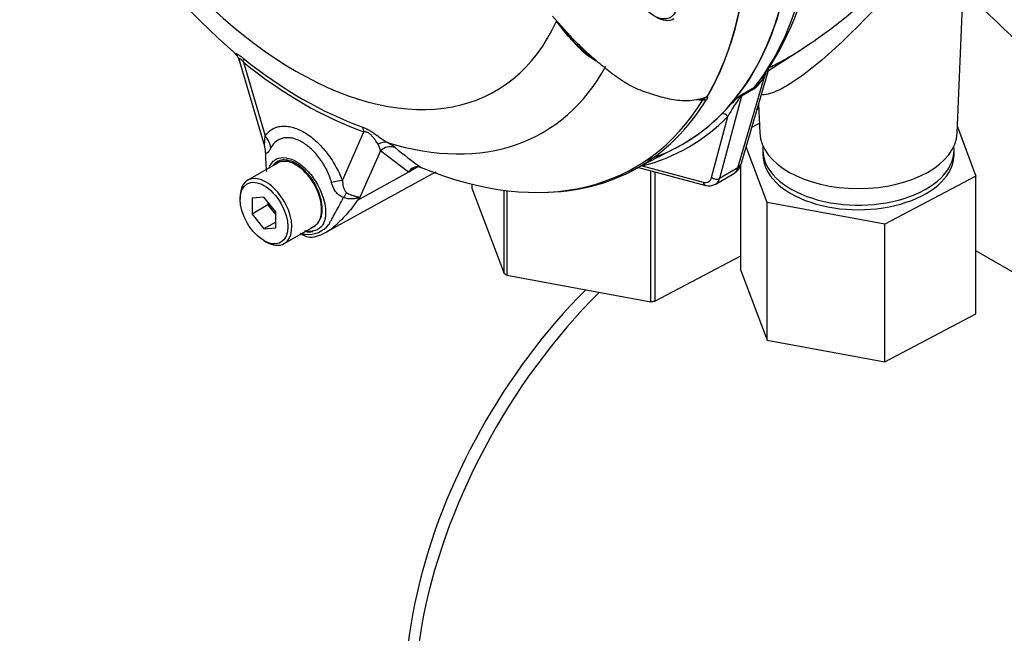
# Paper-space layout 'Sheet1' of a CAD drawing. Units: millimetres. Extents: x 0 to 3564, y 0 to 2520.
# Drawn here: x 2322 to 2409, y 2011 to 2066 of the extents above; entities that cross this region are included whole.
import ezdxf

# ---------------------------------------------------------------- set-up
doc = ezdxf.new("R2010")
doc.units = ezdxf.units.MM
doc.header["$LTSCALE"] = 6
for name, color, linetype in [('tangent', 7, 'Continuous'), ('TSH-1', 7, 'Continuous'), ('visible', 7, 'Continuous')]:
    doc.layers.add(name, color=color, linetype=linetype)

# ---------------------------------------------------------------- blocks, each defined once
blk = doc.blocks.new('SE5')
at = {"layer": 'tangent', "color": 7, "linetype": 'Continuous'}
for p, q in [((2341.531, 2061.996), (2343.454, 2055.454)), ((2387.98, 2061.034), (2387.848, 2060.713)), ((2385.496, 2052.615), (2387.848, 2060.713)), ((2386.87, 2059.6), (2385.807, 2058.986)), ((2385.892, 2059.161), (2386.955, 2059.775)), ((2385.807, 2058.986), (2383.845, 2051.662)), ((2383.149, 2051.76), (2384.599, 2057.171)), ((2350.322, 2051.492), (2352.243, 2055.811)), ((2353.71, 2054.131), (2351.779, 2049.79)), ((2356.191, 2052.236), (2353.71, 2054.131)), ((2351.779, 2049.79), (2356.833, 2052.577)), ((2356.833, 2052.577), (2356.191, 2052.236)), ((2376.989, 2052.777), (2382.399, 2051.327)), ((2385.496, 2052.615), (2383.845, 2051.662))]:
    blk.add_line(p, q, dxfattribs=at)
for centre, radius, start, end in [((2391.816, 2084.612), 29.367, 223.64604, 226.07774), ((2384.868, 2062.344), 3.397, 306.10381, 331.29653), ((2385.18, 2062.022), 2.864, 308.31116, 321.07675), ((2516.167, 1887.745), 215.302, 127.23453, 127.30535), ((2386.732, 2058.315), 1.192, 134.78765, 147.89463), ((2382.227, 2063.476), 4.811, 264.81182, 271.81512), ((2395.718, 2051.392), 12.531, 142.91167, 152.53816), ((2393.748, 2049.108), 12.765, 129.1997, 135.68756), ((2352.335, 2053.942), 1.388, 7.81816, 33.17297), ((2351.827, 2050.381), 5.127, 51.74763, 60.71455), ((2382.55, 2088.236), 43.627, 230.84187, 234.68164), ((2345.349, 2047.2), 6.932, 21.94337, 22.58844), ((2335.738, 2053.887), 16.556, 345.67473, 346.10284), ((2347.68, 2051.174), 4.516, 256.24119, 261.83682), ((2347.29, 2049.057), 2.366, 263.90429, 320.66689)]:
    blk.add_arc(centre, radius, start, end, dxfattribs=at)
for centre, major_axis, ratio, start_param, end_param in [((2346.18, 2090.228), (-17.767, 30.774), 0.57735, 1.181276, 3.531113), ((2358.292, 2097.221), (23.97, -41.517), 0.57735, 0.222227, 0.618087), ((2340.647, 2061.486), (0.782, 0.975), 0.456234, 5.577165, 6.059931), ((2346.887, 2090.637), (19.798, -34.291), 0.57735, 5.305291, 5.690283), ((2347.733, 2091.125), (-20.419, 35.366), 0.57735, 2.586869, 3.478871), ((2388.531, 2060.107), (0.847, -0.532), 0.343796, 2.691833, 3.07403), ((2386.49, 2058.38), (-0.5, 0.866), 0.57735, 0.222227, 0.523599), ((2387.553, 2058.994), (-0.5, 0.866), 0.57735, 0.222227, 0.523599), ((2382.408, 2059.074), (0.427, -0.261), 0.778984, 5.096988, 5.846632), ((2385.979, 2058.609), (-0.304, 0.397), 0.011104, -0.551431, -0.178355), ((2385.465, 2059.289), (0.483, -0.129), 0.707107, 5.44882, 5.667706), ((2384.246, 2056.966), (0.356, -0.351), 0.806358, 1.352177, 2.670294), ((2356.875, 2096.403), (-24.22, 41.95), 0.57735, 2.983841, 3.299344), ((2351.36, 2055.301), (0.415, 1.179), 0.677139, 5.381138, 5.863904), ((2341.686, 2054.434), (2.049, -1.432), 0.788273, 0.712627, 1.217635), ((2353.853, 2053.707), (0.627, 1.082), 0.770461, 0.164117, 0.993672), ((2354.513, 2053.264), (0.799, 0.962), 0.944506, 0.305139, 1.446952), ((2384.813, 2053.221), (-0.96, 0.279), 0.691741, 2.540764, 3.141593), ((2357.635, 2051.71), (0.587, -1.104), 0.594965, 3.371256, 3.559196), ((2376.636, 2052.573), (-0.126, 0.484), 0.806358, 4.931008, 5.01577), ((2384.162, 2053.845), (-0.944, 1.764), 0.576954, 3.1601, 3.683699), ((2348.554, 2050.472), (2.331, 0.904), 0.211739, 0.631981, 1.138425), ((2382.125, 2052.669), (-0.75, 1.299), 0.57735, 2.617994, 3.665191), ((2382.753, 2051.532), (0.129, 0.483), 0.707107, 2.186276, 3.142048), ((2383.503, 2051.965), (0.483, -0.129), 0.707107, 4.096909, 5.667706), ((2382.478, 2052.873), (-1, 1.732), 0.57735, 3.134403, 3.665191), ((2350.009, 2048.66), (1.083, 2.253), 0.088815, 0.721242, 0.997518), ((2353.363, 2048.149), (-2.437, -0.557), 0.923946, -1.105129, -1.074049)]:
    blk.add_ellipse(centre, major_axis=major_axis, ratio=ratio, start_param=start_param, end_param=end_param, dxfattribs=at)
for points, knots in [([(2405.666, 2071.617), (2405.67, 2071.744), (2405.658, 2071.864), (2405.543, 2072.278), (2405.331, 2072.535), (2404.642, 2072.579), (2404.341, 2072.531), (2403.565, 2072.199), (2403.087, 2071.904), (2402.073, 2071.125), (2401.567, 2070.672), (2400.573, 2069.729), (2400.097, 2069.251), (2398.694, 2067.817), (2397.815, 2066.89), (2396.095, 2065.131), (2395.259, 2064.301), (2393.635, 2062.782), (2392.835, 2062.083), (2391.313, 2060.871), (2390.588, 2060.356), (2389.251, 2059.556), (2388.652, 2059.279), (2387.925, 2059.097), (2387.709, 2059.083), (2387.553, 2059.121)], [0.1017443, 0.1017443, 0.1017443, 0.1017443, 0.125, 0.125, 0.1875, 0.1875, 0.21875, 0.21875, 0.25, 0.25, 0.28125, 0.28125, 0.3125, 0.3125, 0.375, 0.375, 0.4375, 0.4375, 0.5, 0.5, 0.5625, 0.5625, 0.625, 0.625, 0.6591522, 0.6591522, 0.6591522, 0.6591522]), ([(2340.872, 2062.655), (2340.869, 2062.658), (2340.866, 2062.661), (2340.833, 2062.691), (2340.811, 2062.716), (2340.788, 2062.756), (2340.786, 2062.772), (2340.809, 2062.787), (2340.833, 2062.787), (2340.908, 2062.763), (2340.961, 2062.739), (2341.057, 2062.684), (2341.092, 2062.662), (2341.166, 2062.614), (2341.206, 2062.586), (2341.329, 2062.498), (2341.417, 2062.431), (2341.508, 2062.358)], [0.2371836, 0.2371836, 0.2371836, 0.2371836, 0.25, 0.25, 0.375, 0.375, 0.5, 0.5, 0.625, 0.625, 0.75, 0.75, 0.8125, 0.8125, 0.875, 0.875, 1, 1, 1, 1]), ([(2341.531, 2061.996), (2341.471, 2062.067), (2341.412, 2062.134), (2341.324, 2062.22), (2341.296, 2062.246), (2341.244, 2062.286), (2341.221, 2062.3), (2341.165, 2062.324), (2341.146, 2062.312), (2341.134, 2062.266), (2341.139, 2062.232), (2341.15, 2062.193), (2341.151, 2062.191), (2341.151, 2062.189)], [0, 0, 0, 0, 0.125, 0.125, 0.1875, 0.1875, 0.25, 0.25, 0.375, 0.375, 0.5, 0.5, 0.5053546, 0.5053546, 0.5053546, 0.5053546]), ([(2382.379, 2058.668), (2382.414, 2058.692), (2382.446, 2058.714), (2382.502, 2058.757), (2382.526, 2058.776), (2382.57, 2058.813), (2382.592, 2058.83), (2382.631, 2058.864), (2382.644, 2058.877), (2382.665, 2058.906), (2382.674, 2058.921), (2382.681, 2058.938)], [0, 0, 0, 0, 0.25, 0.25, 0.5, 0.5, 0.75, 0.75, 0.875, 0.875, 1, 1, 1, 1]), ([(2382.466, 2058.794), (2382.493, 2058.803), (2382.519, 2058.813), (2382.584, 2058.846), (2382.618, 2058.871), (2382.632, 2058.898)], [0.9015786, 0.9015786, 0.9015786, 0.9015786, 0.9375, 0.9375, 1, 1, 1, 1]), ([(2382.791, 2058.992), (2382.769, 2058.971), (2382.737, 2058.944), (2382.737, 2058.923), (2382.748, 2058.92), (2382.766, 2058.902), (2382.772, 2058.885), (2382.772, 2058.822), (2382.749, 2058.764), (2382.708, 2058.697)], [0, 0, 0, 0, 0.125, 0.125, 0.25, 0.25, 0.5, 0.5, 1, 1, 1, 1]), ([(2343.454, 2055.454), (2343.628, 2055.704), (2343.837, 2055.901), (2344.202, 2056.119), (2344.334, 2056.178), (2344.608, 2056.267), (2344.751, 2056.296), (2345.048, 2056.327), (2345.203, 2056.327), (2345.444, 2056.306), (2345.526, 2056.295), (2345.691, 2056.265), (2345.774, 2056.247), (2346.024, 2056.182), (2346.193, 2056.123), (2346.45, 2056.015), (2346.537, 2055.975), (2346.71, 2055.889), (2346.798, 2055.841), (2347.234, 2055.59), (2347.577, 2055.34), (2348.081, 2054.891), (2348.247, 2054.728), (2348.566, 2054.389), (2348.721, 2054.21), (2349.02, 2053.836), (2349.164, 2053.639), (2349.44, 2053.233), (2349.57, 2053.025), (2349.813, 2052.601), (2349.926, 2052.384), (2350.137, 2051.943), (2350.234, 2051.718), (2350.322, 2051.492)], [0, 0, 0, 0, 0.125, 0.125, 0.1875, 0.1875, 0.25, 0.25, 0.3125, 0.3125, 0.34375, 0.34375, 0.375, 0.375, 0.4375, 0.4375, 0.46875, 0.46875, 0.5, 0.5, 0.625, 0.625, 0.6875, 0.6875, 0.75, 0.75, 0.8125, 0.8125, 0.875, 0.875, 0.9375, 0.9375, 1, 1, 1, 1]), ([(2352.064, 2056.263), (2352.155, 2056.231), (2352.25, 2056.193), (2352.403, 2056.122), (2352.455, 2056.096), (2352.561, 2056.04), (2352.615, 2056.011), (2352.777, 2055.917), (2352.889, 2055.846), (2353.106, 2055.701), (2353.213, 2055.626), (2353.515, 2055.409), (2353.702, 2055.271), (2354.039, 2055.036), (2354.194, 2054.936), (2354.335, 2054.853)], [0, 0, 0, 0, 0.125, 0.125, 0.1875, 0.1875, 0.25, 0.25, 0.375, 0.375, 0.5, 0.5, 0.75, 0.75, 1, 1, 1, 1]), ([(2353.497, 2054.702), (2353.384, 2054.875), (2353.254, 2055.08), (2353.012, 2055.377), (2352.959, 2055.438), (2352.834, 2055.564), (2352.761, 2055.628), (2352.602, 2055.733), (2352.517, 2055.77), (2352.369, 2055.809), (2352.304, 2055.813), (2352.243, 2055.811)], [0, 0, 0, 0, 0.5, 0.5, 0.625, 0.625, 0.75, 0.75, 0.875, 0.875, 1, 1, 1, 1]), ([(2343.383, 2054.638), (2343.391, 2054.635), (2343.396, 2054.65), (2343.405, 2054.692), (2343.408, 2054.72), (2343.416, 2054.811), (2343.421, 2054.883), (2343.434, 2055.109), (2343.444, 2055.278), (2343.454, 2055.454)], [0, 0, 0, 0, 0.125, 0.125, 0.25, 0.25, 0.5, 0.5, 1, 1, 1, 1]), ([(2349.357, 2051.298), (2349.306, 2051.486), (2349.244, 2051.675), (2349.103, 2052.044), (2349.025, 2052.225), (2348.851, 2052.581), (2348.756, 2052.756), (2348.548, 2053.099), (2348.438, 2053.265), (2348.207, 2053.579), (2348.086, 2053.729), (2347.834, 2054.014), (2347.702, 2054.15), (2347.299, 2054.524), (2347.023, 2054.731), (2346.669, 2054.935), (2346.597, 2054.974), (2346.456, 2055.043), (2346.385, 2055.075), (2346.176, 2055.16), (2346.038, 2055.204), (2345.766, 2055.267), (2345.631, 2055.285), (2345.369, 2055.296), (2345.243, 2055.288), (2345.002, 2055.246), (2344.886, 2055.212), (2344.666, 2055.117), (2344.56, 2055.056), (2344.27, 2054.838), (2344.107, 2054.647), (2343.974, 2054.407)], [0, 0, 0, 0, 0.0625, 0.0625, 0.125, 0.125, 0.1875, 0.1875, 0.25, 0.25, 0.3125, 0.3125, 0.375, 0.375, 0.5, 0.5, 0.53125, 0.53125, 0.5625, 0.5625, 0.625, 0.625, 0.6875, 0.6875, 0.75, 0.75, 0.8125, 0.8125, 0.875, 0.875, 1, 1, 1, 1]), ([(2343.974, 2054.407), (2343.875, 2054.227), (2343.78, 2054.074), (2343.676, 2053.961), (2343.656, 2053.943), (2343.617, 2053.917), (2343.599, 2053.909), (2343.564, 2053.906), (2343.548, 2053.91), (2343.516, 2053.933), (2343.502, 2053.952), (2343.487, 2053.978)], [0, 0, 0, 0, 0.5, 0.5, 0.625, 0.625, 0.75, 0.75, 0.875, 0.875, 1, 1, 1, 1]), ([(2343.832, 2052.658), (2343.966, 2052.999), (2344.188, 2053.258), (2344.968, 2053.635), (2345.637, 2053.532), (2346.315, 2053.109)], [0.8009678, 0.8009678, 0.8009678, 0.8009678, 0.875, 0.875, 1, 1, 1, 1]), ([(2348.133, 2047.694), (2348.368, 2047.955), (2348.51, 2048.347), (2348.553, 2049.28), (2348.458, 2049.818), (2348.063, 2050.899), (2347.765, 2051.431), (2347.057, 2052.337), (2346.645, 2052.715), (2345.804, 2053.219), (2345.386, 2053.338), (2344.67, 2053.287), (2344.373, 2053.128), (2344.164, 2052.853)], [0, 0, 0, 0, 0.125, 0.125, 0.25, 0.25, 0.375, 0.375, 0.5, 0.5, 0.625, 0.625, 0.7451721, 0.7451721, 0.7451721, 0.7451721]), ([(2346.315, 2053.109), (2346.653, 2052.898), (2346.985, 2052.614), (2347.597, 2051.938), (2347.876, 2051.545), (2348.567, 2050.307), (2348.83, 2049.384), (2348.831, 2048.265), (2348.769, 2047.936), (2348.522, 2047.416), (2348.328, 2047.229), (2347.815, 2046.98), (2347.5, 2046.927), (2347.103, 2046.977), (2347.049, 2046.986), (2346.994, 2046.997)], [0, 0, 0, 0, 0.0625, 0.0625, 0.125, 0.125, 0.25, 0.25, 0.3125, 0.3125, 0.375, 0.375, 0.4375, 0.4375, 0.4473084, 0.4473084, 0.4473084, 0.4473084]), ([(2350.429, 2049.963), (2350.356, 2049.987), (2350.285, 2050.017), (2350.151, 2050.09), (2350.087, 2050.132), (2349.969, 2050.224), (2349.914, 2050.275), (2349.811, 2050.383), (2349.764, 2050.442), (2349.633, 2050.623), (2349.562, 2050.752), (2349.443, 2051.018), (2349.396, 2051.156), (2349.357, 2051.298)], [0, 0, 0, 0, 0.125, 0.125, 0.25, 0.25, 0.375, 0.375, 0.5, 0.5, 0.75, 0.75, 1, 1, 1, 1]), ([(2350.322, 2051.492), (2350.332, 2051.302), (2350.354, 2051.113), (2350.425, 2050.835), (2350.455, 2050.742), (2350.518, 2050.61), (2350.543, 2050.567), (2350.605, 2050.485), (2350.642, 2050.445), (2350.691, 2050.416)], [0, 0, 0, 0, 0.5, 0.5, 0.75, 0.75, 0.875, 0.875, 1, 1, 1, 1]), ([(2350.691, 2050.416), (2350.815, 2050.34), (2350.942, 2050.277), (2351.124, 2050.2), (2351.184, 2050.177), (2351.301, 2050.137), (2351.359, 2050.12), (2351.468, 2050.091), (2351.52, 2050.079), (2351.617, 2050.058), (2351.663, 2050.05), (2351.742, 2050.031), (2351.776, 2050.021), (2351.806, 2049.991), (2351.812, 2049.978), (2351.816, 2049.948), (2351.814, 2049.93), (2351.809, 2049.91)], [0, 0, 0, 0, 0.25, 0.25, 0.375, 0.375, 0.5, 0.5, 0.625, 0.625, 0.75, 0.75, 0.875, 0.875, 0.9375, 0.9375, 1, 1, 1, 1]), ([(2351.749, 2049.862), (2351.599, 2049.632), (2351.442, 2049.41), (2351.118, 2048.981), (2350.949, 2048.774), (2350.607, 2048.38), (2350.433, 2048.194), (2350.179, 2047.935), (2350.096, 2047.853), (2349.977, 2047.737), (2349.938, 2047.699), (2349.864, 2047.627), (2349.827, 2047.592), (2349.717, 2047.49), (2349.644, 2047.425), (2349.498, 2047.302), (2349.426, 2047.243), (2349.26, 2047.118), (2349.167, 2047.053), (2349.076, 2046.995)], [0, 0, 0, 0, 0.125, 0.125, 0.25, 0.25, 0.375, 0.375, 0.4375, 0.4375, 0.46875, 0.46875, 0.5, 0.5, 0.5625, 0.5625, 0.625, 0.625, 0.7069007, 0.7069007, 0.7069007, 0.7069007]), ([(2349.12, 2047.558), (2349.13, 2047.575), (2349.14, 2047.594), (2349.16, 2047.632), (2349.19, 2047.69), (2349.223, 2047.752), (2349.289, 2047.877), (2349.336, 2047.965), (2349.485, 2048.241), (2349.594, 2048.439), (2349.826, 2048.851), (2349.947, 2049.067), (2350.189, 2049.507), (2350.31, 2049.732), (2350.429, 2049.963)], [0, 0, 0, 0, 0.03125, 0.03125, 0.0625, 0.125, 0.125, 0.25, 0.25, 0.5, 0.5, 0.75, 0.75, 1, 1, 1, 1]), ([(2351.749, 2049.862), (2351.756, 2049.882), (2351.757, 2049.899), (2351.74, 2049.917), (2351.722, 2049.918), (2351.68, 2049.915), (2351.656, 2049.91), (2351.605, 2049.9), (2351.579, 2049.894), (2351.441, 2049.867), (2351.322, 2049.85), (2351.073, 2049.84), (2350.944, 2049.847), (2350.686, 2049.885), (2350.555, 2049.918), (2350.429, 2049.963)], [0, 0, 0, 0, 0.0625, 0.0625, 0.125, 0.125, 0.1875, 0.1875, 0.25, 0.25, 0.5, 0.5, 0.75, 0.75, 1, 1, 1, 1])]:
    blk.add_open_spline(points, degree=3, knots=knots, dxfattribs=at)
blk.add_open_spline([(2357.032, 2052.684), (2356.966, 2052.648), (2356.899, 2052.613), (2356.833, 2052.577)], degree=3, dxfattribs=at)
at = {"layer": 'visible', "color": 7, "linetype": 'Continuous'}
for p, q in [((2404.984, 2055.708), (2405.661, 2071.519)), ((2369.018, 2066.086), (2370.565, 2064.342)), ((2370.388, 2064.31), (2369.363, 2065.655)), ((2371.199, 2063.457), (2370.388, 2064.31)), ((2370.459, 2064.299), (2371.327, 2063.411)), ((2388.194, 2061.274), (2391.016, 2063.068)), ((2341.153, 2062.182), (2343.337, 2054.754)), ((2385.773, 2052.942), (2388.224, 2061.379)), ((2387.321, 2058.272), (2387.431, 2055.708)), ((2387.339, 2057.849), (2387.173, 2057.761)), ((2386.728, 2056.229), (2387.394, 2056.579)), ((2405.007, 2056.241), (2406.657, 2051.864)), ((2376.038, 2052.329), (2379.976, 2054.378)), ((2388.091, 2049.532), (2386.223, 2054.49)), ((2387.708, 2054.201), (2387.708, 2053.792)), ((2404.708, 2053.792), (2404.708, 2054.201)), ((2344.555, 2053.035), (2341.903, 2051.504)), ((2385.759, 2043.473), (2385.759, 2052.901)), ((2348.924, 2046.903), (2358.317, 2052.061)), ((2357.188, 2052.682), (2357.329, 2052.639)), ((2376.652, 2052.649), (2382.624, 2051.049)), ((2377.735, 2040.706), (2377.735, 2052.358)), ((2378.099, 2052.261), (2378.099, 2040.752)), ((2383.478, 2051.141), (2385.125, 2052.091)), ((2361.842, 2051.153), (2361.842, 2050.799)), ((2406.657, 2051.864), (2398.54, 2047.604)), ((2406.657, 2039.617), (2406.657, 2051.864)), ((2361.842, 2050.799), (2364.696, 2043.225)), ((2364.696, 2043.225), (2364.696, 2050.615)), ((2364.947, 2050.584), (2364.947, 2043.066)), ((2341.23, 2050.016), (2341.23, 2049.812)), ((2343.352, 2050.001), (2342.291, 2049.907)), ((2342.291, 2049.907), (2342.291, 2048.492)), ((2344.412, 2048.682), (2343.352, 2050.001)), ((2343.705, 2049.562), (2343.705, 2049.309)), ((2398.54, 2047.604), (2388.091, 2049.532)), ((2388.091, 2037.285), (2388.091, 2049.532)), ((2343.705, 2049.309), (2342.291, 2048.492)), ((2343.705, 2049.309), (2344.412, 2048.429)), ((2344.412, 2047.268), (2344.412, 2048.682)), ((2342.291, 2048.492), (2343.352, 2047.173)), ((2344.412, 2047.785), (2343.352, 2047.173)), ((2343.352, 2047.173), (2344.412, 2047.268)), ((2345.153, 2045.875), (2347.805, 2047.406)), ((2398.54, 2035.356), (2398.54, 2047.604)), ((2343.352, 2046.138), (2343.528, 2046.036)), ((2442.075, 2024.773), (2406.657, 2045.222)), ((2378.099, 2040.752), (2385.759, 2044.772)), ((2385.759, 2043.473), (2388.091, 2037.285)), ((2364.947, 2043.066), (2377.735, 2040.706)), ((2398.54, 2035.356), (2406.657, 2039.617)), ((2388.091, 2037.285), (2398.54, 2035.356))]:
    blk.add_line(p, q, dxfattribs=at)
for centre, radius, start, end in [((2383.976, 2112.203), 65.627, 198.19784, 229.01642), ((2365.383, 2076.076), 27.124, 325.06879, 350.42726), ((2382.949, 2075.899), 17.019, 216.8562, 222.8052), ((2377.311, 2069.39), 8.517, 224.14636, 238.66934), ((2381.385, 2073.7), 14.358, 225.53456, 233.39146), ((2340.295, 2062.01), 0.866, 11.36386, 46.20184), ((2381.774, 2059.995), 1.393, 308.04161, 310.61109), ((2382.842, 2059.106), 0.125, 241.71864, 245.9266), ((2361.572, 2054.207), 18.085, 180.72438, 181.87384), ((2351.432, 2053.479), 7.938, 179.01567, 188.57912), ((2384.603, 2053.209), 1.2, 299.94297, 347.11805), ((2357.006, 2051.749), 0.95, 78.99809, 149.16082), ((2357.197, 2051.454), 1.275, 116.7698, 142.13755), ((2382.933, 2052.03), 1.029, 252.5009, 300.89801), ((2347.061, 2048.651), 1.436, 289.23344, 318.24238), ((2347.507, 2047.81), 1.362, 228.6058, 279.41665), ((2347.252, 2049.551), 3.12, 277.0977, 306.58416)]:
    blk.add_arc(centre, radius, start, end, dxfattribs=at)
for centre in [(2378, 2068.591), (2343.352, 2048.587)]:
    blk.add_ellipse(centre, major_axis=(-1.5, 2.598), ratio=0.57735, dxfattribs=at)
for centre, major_axis, ratio, start_param, end_param in [((2356.61, 2096.25), (-23.98, 41.535), 0.57735, 3.116297, 3.761728), ((2356.61, 2096.25), (23.97, -41.517), 0.57735, 0.186793, 0.619555), ((2472.575, 2088.085), (75, 0), 0.57735, 3.606599, 3.866997), ((2352.621, 2093.947), (23.879, -41.359), 0.57735, 0.31894, 0.617833), ((2352.634, 2093.955), (23.88, -41.361), 0.57735, 0.318523, 0.617862), ((2378.177, 2068.693), (1.625, -2.815), 0.57735, 5.497787, 6.283185), ((2369.01, 2065.451), (-0.418, -0.274), 0.079657, -3.759328, -3.635672), ((2370.112, 2064.035), (-0.372, -0.334), 0.062373, 2.745283, 3.82218), ((2370.814, 2064.634), (0.363, 0.344), 0.12465, 2.742814, 3.845881), ((2370.984, 2063.141), (-0.343, -0.364), 0.186769, 3.637082, 3.855676), ((2371.671, 2063.766), (0.348, 0.359), 0.154446, 3.019624, 3.854939), ((2346.786, 2090.578), (19.508, -33.789), 0.57735, 5.305291, 5.690283), ((2352.529, 2093.894), (-23.81, 41.24), 0.57735, 2.499231, 3.445894), ((2352.766, 2094.031), (-23.883, 41.367), 0.57735, 2.823965, 3.445894), ((2356.61, 2096.25), (-23.978, 41.531), 0.57735, 3.015133, 3.299344), ((2396.208, 2055.834), (-8.779, 0), 0.57735, 0.024695, 3.116897), ((2341.031, 2053.844), (1.78, 1.756), 0.964522, 5.541074, 5.815984), ((2396.208, 2054.201), (-8.5, 0), 0.57735, 0, 3.207625), ((2396.208, 2054.201), (-8.5, 0), 0.57735, 6.217153, 6.283185), ((2396.208, 2053.792), (-8.5, 0), 0.57735, 0, 3.141593), ((2346.18, 2050.22), (1.625, -2.815), 0.57735, 0.230359, 3.141593), ((2351.306, 2064.407), (-7.099, 12.296), 0.57735, 3.12925, 3.176657), ((2343.528, 2048.689), (1.625, -2.815), 0.57735, 0, 3.926991), ((2346.18, 2050.22), (-1.625, 2.815), 0.57735, 3.141593, 3.371952), ((2343.528, 2048.689), (1.625, -2.815), 0.57735, 5.497787, 6.283185), ((2374.995, 2048.485), (-13.75, 0), 0.57735, 0.72425, 0.751377), ((2380.298, 2020.112), (17.25, 29.878), 0.57735, 1.13418, 2.988223), ((2381.447, 2019.448), (17.462, 30.246), 0.57735, 1.126741, 3.141593), ((2374.995, 2048.485), (13.75, 0), 0.57735, -1.370145, -1.343018)]:
    blk.add_ellipse(centre, major_axis=major_axis, ratio=ratio, start_param=start_param, end_param=end_param, dxfattribs=at)
for points, knots in [([(2388.332, 2061.567), (2388.523, 2061.657), (2388.718, 2061.753), (2389.884, 2062.349), (2390.932, 2062.988), (2393.066, 2064.451), (2394.161, 2065.281), (2396.419, 2067.097), (2397.555, 2068.065), (2399.334, 2069.578), (2399.928, 2070.083), (2401.132, 2071.074), (2401.738, 2071.557), (2402.912, 2072.42), (2403.47, 2072.79), (2404.023, 2073.104), (2404.079, 2073.136), (2404.135, 2073.166)], [0.4872403, 0.4872403, 0.4872403, 0.4872403, 0.5, 0.5, 0.5625, 0.5625, 0.625, 0.625, 0.6875, 0.6875, 0.71875, 0.71875, 0.75, 0.75, 0.78125, 0.78125, 0.7849011, 0.7849011, 0.7849011, 0.7849011]), ([(2371.444, 2063.459), (2371.852, 2063.067), (2372.27, 2062.686), (2373.12, 2061.951), (2373.552, 2061.596), (2374.211, 2061.086), (2374.433, 2060.92), (2374.882, 2060.597), (2375.109, 2060.44), (2375.572, 2060.142), (2375.808, 2060), (2376.295, 2059.745), (2376.541, 2059.637), (2377.033, 2059.446), (2377.279, 2059.36), (2377.772, 2059.191), (2378.019, 2059.11), (2378.515, 2058.964), (2378.764, 2058.898), (2379.263, 2058.781), (2379.514, 2058.729), (2380.262, 2058.61), (2380.754, 2058.579), (2381.477, 2058.626), (2381.717, 2058.658), (2382.184, 2058.754), (2382.411, 2058.819), (2382.632, 2058.898)], [0, 0, 0, 0, 0.125, 0.125, 0.25, 0.25, 0.3125, 0.3125, 0.375, 0.375, 0.4375, 0.4375, 0.5, 0.5, 0.5625, 0.5625, 0.625, 0.625, 0.6875, 0.6875, 0.75, 0.75, 0.875, 0.875, 0.9375, 0.9375, 1, 1, 1, 1]), ([(2381.902, 2058.709), (2381.971, 2058.712), (2382.041, 2058.716), (2382.16, 2058.729), (2382.209, 2058.735), (2382.307, 2058.752), (2382.357, 2058.762), (2382.426, 2058.781), (2382.446, 2058.787), (2382.466, 2058.794)], [0.6606827, 0.6606827, 0.6606827, 0.6606827, 0.75, 0.75, 0.8125, 0.8125, 0.875, 0.875, 0.9015786, 0.9015786, 0.9015786, 0.9015786]), ([(2382.681, 2058.938), (2382.697, 2058.952), (2382.715, 2058.964), (2382.743, 2058.981), (2382.752, 2058.986), (2382.77, 2058.995), (2382.779, 2058.998), (2382.783, 2058.996)], [0, 0, 0, 0, 0.5, 0.5, 0.75, 0.75, 1, 1, 1, 1]), ([(2346.996, 2046.962), (2347.237, 2046.898), (2347.5, 2046.869), (2347.699, 2046.947), (2347.71, 2046.952)], [0.4792977, 0.4792977, 0.4792977, 0.4792977, 0.9744027, 1, 1, 1, 1]), ([(2349.076, 2046.995), (2349.028, 2046.964), (2348.98, 2046.935), (2348.912, 2046.896), (2348.892, 2046.885), (2348.873, 2046.874)], [0.70690069, 0.70690069, 0.70690069, 0.70690069, 0.75, 0.75, 0.76783937, 0.76783937, 0.76783937, 0.76783937])]:
    blk.add_open_spline(points, degree=3, knots=knots, dxfattribs=at)

psp = doc.layouts.new('Sheet1')

# ---------------------------------------------------------------- block references
at = {"layer": 'TSH-1'}
psp.add_blockref('SE5', (0, 0), dxfattribs=at)

doc.saveas('drawing.dxf')
